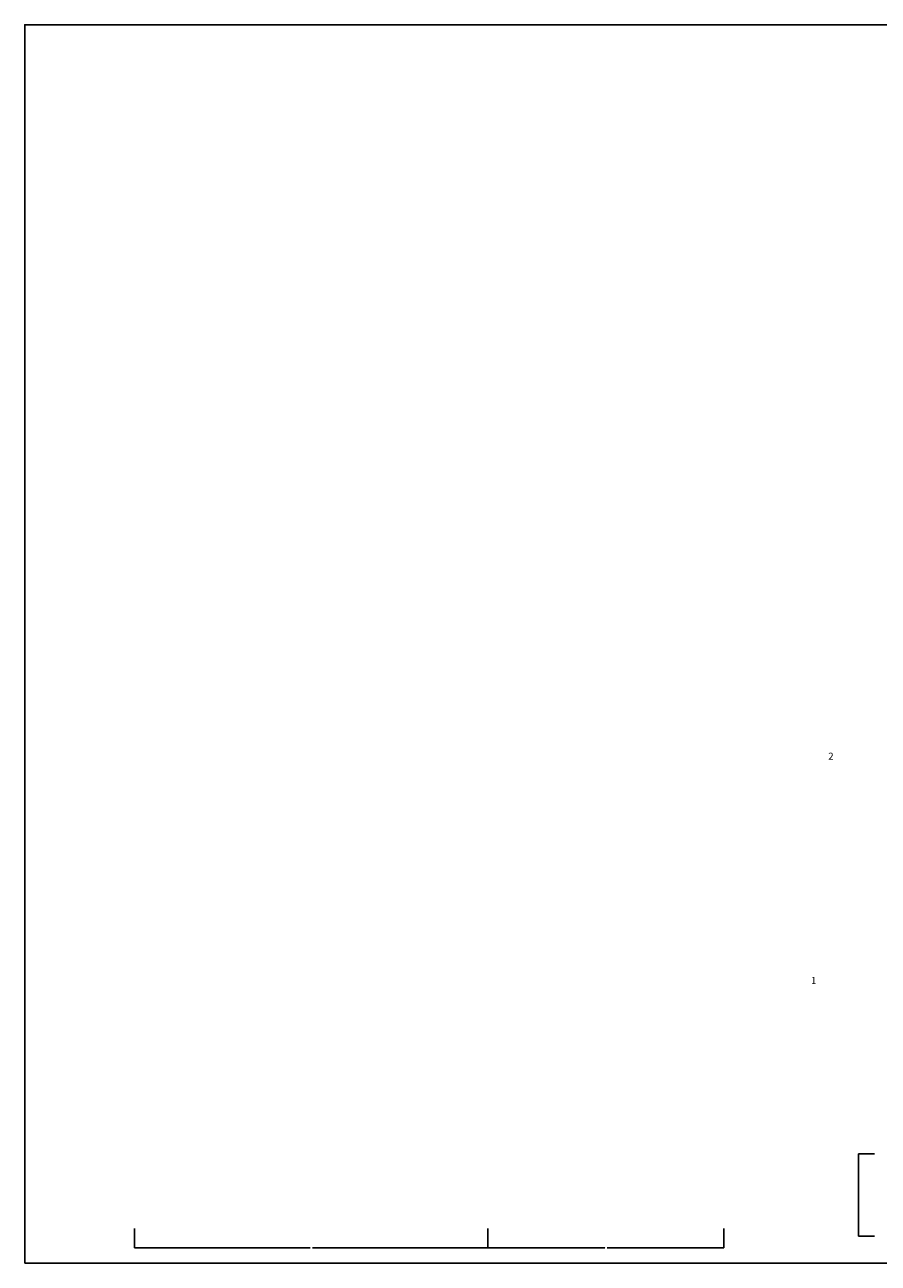
# Model space of a CAD drawing. Units: inches. Extents: x -191937 to 310428, y -464783 to 25975.
# Drawn here: x -19950 to -12708, y -76788 to -66288 of the extents above; entities that cross this region are included whole.
import ezdxf

# ---------------------------------------------------------------- set-up
doc = ezdxf.new("R2010")
doc.units = ezdxf.units.IN
doc.header["$MEASUREMENT"] = 0
doc.layers.get('0').update_dxf_attribs({"color": 5})
doc.styles.get("Standard").update_dxf_attribs({"font": 'VNARIAL_4.TTF', "height": 3})
doc.dimstyles.get("Standard").update_dxf_attribs({"dimtxt": 0.18, "dimasz": 0.18, "dimexe": 0.18, "dimexo": 0.0625, "dimgap": 0.09, "dimtad": 0, "dimtih": 1, "dimtoh": 1, "dimdec": 4, "dimzin": 0, "dimdsep": 46, "dimtxsty": 'Standard', "dimcen": 0.09, "dimadec": 0, "dimazin": 0, "dimtfac": 1, "dimtdec": 4, "dimtofl": 0, "dimtmove": 0, "dimatfit": 3, "dimfxl": 1, "dimtolj": 1, "dimtzin": 0, "dimarcsym": 0})

# ---------------------------------------------------------------- blocks, each defined once
blk = doc.blocks.new('*D270')
at = {"color": 0, "lineweight": -2, "ltscale": 12}
for p, q in [((-16019.10588512756, -76493.71096644684), (-16019.10588512756, -76656.32846644684)), ((-14019.10588512756, -76493.71096644684), (-14019.10588512756, -76656.32846644684)), ((-16018.92588512756, -76656.14846644684), (-15028.93769958868, -76656.14846644684)), ((-14019.28588512756, -76656.14846644684), (-15009.27407066644, -76656.14846644684))]:
    blk.add_line(p, q, dxfattribs=at)
at = {"color": 0, "ltscale": 12}
for points in [[(-16018.92588512756, -76656.11846644685), (-16018.92588512756, -76656.17846644684), (-16019.10588512756, -76656.14846644684)], [(-14019.28588512756, -76656.11846644685), (-14019.28588512756, -76656.17846644684), (-14019.10588512756, -76656.14846644684)]]:
    blk.add_solid(points, dxfattribs=at)
at = {"layer": 'Defpoints', "color": 0, "ltscale": 12}
for p in [(-16019.10588512756, -76493.64846644684), (-14019.10588512756, -76493.64846644684), (-14019.10588512756, -76656.14846644684)]:
    blk.add_point(p, dxfattribs=at)
at = {"color": 0, "ltscale": 12, "insert": (-15019.10588512756, -76656.14846644684), "char_height": 3, "attachment_point": 5}
blk.add_mtext('\\A1;2000.0000', dxfattribs=at)
blk = doc.blocks.new('*D271')
at = {"color": 0, "lineweight": -2, "ltscale": 12}
for p, q in [((-19019.10588512756, -76493.71096644684), (-19019.10588512756, -76656.32846644684)), ((-16019.10588512756, -76493.71096644684), (-16019.10588512756, -76656.32846644684)), ((-19018.92588512756, -76656.14846644684), (-17528.91314297203, -76656.14846644684)), ((-16019.28588512756, -76656.14846644684), (-17509.29862728309, -76656.14846644684))]:
    blk.add_line(p, q, dxfattribs=at)
at = {"color": 0, "ltscale": 12}
for points in [[(-19018.92588512756, -76656.11846644685), (-19018.92588512756, -76656.17846644684), (-19019.10588512756, -76656.14846644684)], [(-16019.28588512756, -76656.11846644685), (-16019.28588512756, -76656.17846644684), (-16019.10588512756, -76656.14846644684)]]:
    blk.add_solid(points, dxfattribs=at)
at = {"layer": 'Defpoints', "color": 0, "ltscale": 12}
for p in [(-19019.10588512756, -76493.64846644684), (-16019.10588512756, -76493.64846644684), (-16019.10588512756, -76656.14846644684)]:
    blk.add_point(p, dxfattribs=at)
at = {"color": 0, "ltscale": 12, "insert": (-17519.10588512756, -76656.14846644684), "char_height": 3, "attachment_point": 5}
blk.add_mtext('\\A1;3000.0000', dxfattribs=at)
blk = doc.blocks.new('*D244')
at = {"color": 0, "lineweight": -2, "ltscale": 12}
for p, q in [((-12739.54366811243, -75859.36007423341), (-12875.16116811243, -75859.36007423341)), ((-12874.98116811243, -75859.5400742334), (-12874.98116811243, -76207.7393784626)), ((-12874.98116811243, -76559.18007423342), (-12874.98116811243, -76210.98077000421)), ((-12739.54366811243, -76559.36007423341), (-12875.16116811243, -76559.36007423341))]:
    blk.add_line(p, q, dxfattribs=at)
at = {"color": 0, "ltscale": 12}
for points in [[(-12875.01116811243, -75859.5400742334), (-12874.95116811243, -75859.5400742334), (-12874.98116811243, -75859.36007423341)], [(-12875.01116811243, -76559.18007423342), (-12874.95116811243, -76559.18007423342), (-12874.98116811243, -76559.36007423341)]]:
    blk.add_solid(points, dxfattribs=at)
at = {"layer": 'Defpoints', "color": 0, "ltscale": 12}
for p in [(-12739.48116811243, -75859.36007423341), (-12874.98116811243, -76559.36007423341), (-12739.48116811243, -76559.36007423341)]:
    blk.add_point(p, dxfattribs=at)
at = {"color": 0, "ltscale": 12, "insert": (-12874.98116811242, -76209.36007423341), "char_height": 3, "attachment_point": 5}
blk.add_mtext('\\A1;700.0000', dxfattribs=at)

msp = doc.modelspace()

# ---------------------------------------------------------------- linework, layer by layer
at = {"ltscale": 6}
msp.add_lwpolyline([(-19949.60588512756, -76787.64846644684), (-19949.60588512756, -66287.64846644684), (-5099.605885127559, -66287.64846644684), (-5099.605885127559, -76787.64846644684), (-19949.60588512756, -76787.64846644684)], close=True, dxfattribs=at)

# ---------------------------------------------------------------- texts
at = {"ltscale": 12, "char_height": 60, "attachment_point": 5}
for s, insert, width in [('2 ', (-13109.35588512756, -72496.67009586285), 315.5), ('1', (-13255.60588512756, -74398.64846644684), 188)]:
    msp.add_mtext(s, dxfattribs=dict(at, insert=insert, width=width))

# ---------------------------------------------------------------- dimensions: what is measured, and where the dimension line sits
at = {"ltscale": 12}
for p1, p2, distance, picture, middle in [((-12739.48116811243, -75859.36007423341), (-12739.48116811243, -76559.36007423341), -135.5, '*D244', (-12874.98116811242, -76209.36007423341)), ((-19019.10588512756, -76493.64846644684), (-16019.10588512756, -76493.64846644684), -162.5, '*D271', (-17519.10588512756, -76656.14846644684)), ((-16019.10588512756, -76493.64846644684), (-14019.10588512756, -76493.64846644684), -162.5, '*D270', (-15019.10588512756, -76656.14846644684))]:
    dim = msp.add_aligned_dim(p1=p1, p2=p2, distance=distance, dimstyle='Standard', dxfattribs=at)
    dim.commit()
    dim.dimension.update_dxf_attribs({"geometry": picture, "text_midpoint": middle})

doc.saveas('drawing.dxf')
